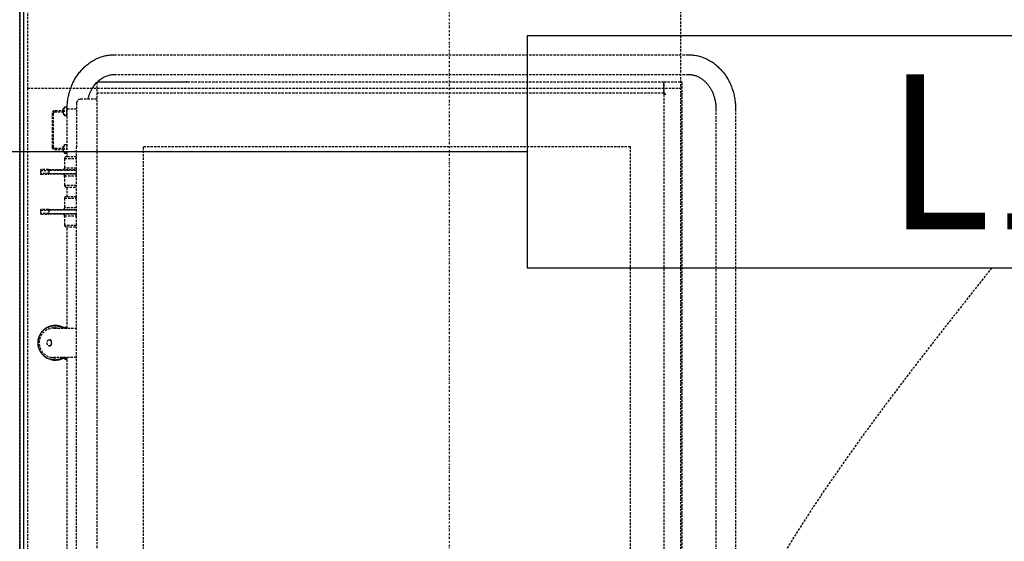
# Model space of a CAD drawing. Extents: x -5680 to 74317, y -900 to 65572.
# Drawn here: x 39445 to 40716, y 22547 to 23221 of the extents above; entities that cross this region are included whole.
import ezdxf
from ezdxf.enums import TextEntityAlignment as Align

# ---------------------------------------------------------------- set-up
doc = ezdxf.new("R2010")
doc.units = 0
for name, pattern in [('EDG-DASH-3', [4.5, 3, -1.5]), ('X-3031-HOME-C$0$EDG-1DOT-2', [5, 2, -1.4, 0.2, -1.4]), ('X-3031-HOME-C$0$EDG-DASH-3', [4.5, 3, -1.5])]:
    doc.linetypes.add(name, pattern=pattern)
for name, color, linetype in [('L13', 31, 'X-3031-HOME-C$0$EDG-DASH-3'), ('L28', 133, 'X-3031-HOME-C$0$EDG-1DOT-2'), ('L33', 8, 'CONTINUOUS'), ('L36', 11, 'CONTINUOUS'), ('LIT-CIRC', 6, 'CONTINUOUS'), ('LIT-FITT', 6, 'CONTINUOUS'), ('LIT-SWITCH', 2, 'EDG-DASH-3'), ('SYM-050', 6, 'CONTINUOUS'), ('SYM-ATT', 2, 'CONTINUOUS'), ('SYM-TEXT', 7, 'CONTINUOUS'), ('X-XREF', 7, 'CONTINUOUS')]:
    doc.layers.add(name, color=color, linetype=linetype)
doc.styles.add('EDG', font='edg.shx', dxfattribs={"width": 0.9})

# ---------------------------------------------------------------- blocks, each defined once
blk = doc.blocks.new('X-3031-HOME-C')
at = {"layer": 'L13'}
for p, q in [((-555, 20650), (-555, 23950)), ((-545, 23318.9), (-545, 23132.1)), ((298.3, 23250), (298.3, 20698.6)), ((298.3, 23250), (298.3, 23132.1)), ((-466.4, 23163.9), (-465.1, 23164.8)), ((-465.1, 23164.8), (-463.8, 23165.7)), ((-463.8, 23165.7), (-462.5, 23166.6)), ((-462.5, 23166.6), (-461.1, 23167.4)), ((-461.1, 23167.4), (-459.8, 23168.2)), ((-459.8, 23168.2), (-458.4, 23169)), ((-458.4, 23169), (-457, 23169.7)), ((-457, 23169.7), (-455.6, 23170.4)), ((-455.6, 23170.4), (-454.2, 23171)), ((-454.2, 23171), (-452.7, 23171.6)), ((-452.7, 23171.6), (-451.3, 23172.2)), ((-451.3, 23172.2), (-449.8, 23172.7)), ((-449.8, 23172.7), (-448.3, 23173.1)), ((-448.3, 23173.1), (-446.8, 23173.6)), ((-446.8, 23173.6), (-445.3, 23173.9)), ((-445.3, 23173.9), (-443.8, 23174.3)), ((-443.8, 23174.3), (-442.2, 23174.6)), ((-442.2, 23174.6), (-440.7, 23174.8)), ((-440.7, 23174.8), (-439.1, 23175)), ((-439.1, 23175), (-437.6, 23175.2)), ((-437.6, 23175.2), (-436.1, 23175.3)), ((-436.1, 23175.3), (-434.5, 23175.4)), ((-434.5, 23175.4), (-432.9, 23175.4)), ((-432.9, 23175.4), (308.5, 23175.4)), ((308.5, 23175.4), (310.1, 23175.4)), ((310.1, 23175.4), (311.6, 23175.3)), ((311.6, 23175.3), (313.2, 23175.2)), ((313.2, 23175.2), (314.7, 23175)), ((314.7, 23175), (316.2, 23174.8)), ((316.2, 23174.8), (317.8, 23174.6)), ((317.8, 23174.6), (319.3, 23174.3)), ((319.3, 23174.3), (320.8, 23173.9)), ((320.8, 23173.9), (322.3, 23173.6)), ((322.3, 23173.6), (323.8, 23173.1)), ((323.8, 23173.1), (325.3, 23172.7)), ((325.3, 23172.7), (326.8, 23172.2)), ((326.8, 23172.2), (328.3, 23171.6)), ((328.3, 23171.6), (329.7, 23171)), ((329.7, 23171), (331.1, 23170.4)), ((331.1, 23170.4), (332.6, 23169.7)), ((332.6, 23169.7), (334, 23169)), ((334, 23169), (335.3, 23168.2)), ((335.3, 23168.2), (336.7, 23167.4)), ((336.7, 23167.4), (338, 23166.6)), ((338, 23166.6), (339.4, 23165.7)), ((339.4, 23165.7), (340.7, 23164.8)), ((340.7, 23164.8), (341.9, 23163.9)), ((-478.8, 23151.5), (-477.8, 23152.8)), ((-477.8, 23152.8), (-476.7, 23154)), ((-476.7, 23154), (-475.7, 23155.2)), ((-475.7, 23155.2), (-474.6, 23156.4)), ((-474.6, 23156.4), (-473.5, 23157.6)), ((-473.5, 23157.6), (-472.4, 23158.7)), ((-472.4, 23158.7), (-471.2, 23159.8)), ((-471.2, 23159.8), (-470.1, 23160.9)), ((-470.1, 23160.9), (-468.9, 23161.9)), ((-468.9, 23161.9), (-467.6, 23162.9)), ((-467.6, 23162.9), (-466.4, 23163.9)), ((341.9, 23163.9), (343.2, 23162.9)), ((343.2, 23162.9), (344.4, 23161.9)), ((344.4, 23161.9), (345.6, 23160.9)), ((345.6, 23160.9), (346.8, 23159.8)), ((346.8, 23159.8), (347.9, 23158.7)), ((347.9, 23158.7), (349.1, 23157.6)), ((349.1, 23157.6), (350.2, 23156.4)), ((350.2, 23156.4), (351.3, 23155.2)), ((351.3, 23155.2), (352.3, 23154)), ((352.3, 23154), (353.3, 23152.8)), ((353.3, 23152.8), (354.3, 23151.5)), ((-486.3, 23139), (-485.6, 23140.5)), ((-485.6, 23140.5), (-484.9, 23141.9)), ((-484.9, 23141.9), (-484.1, 23143.3)), ((-484.1, 23143.3), (-483.3, 23144.8)), ((-483.3, 23144.8), (-482.4, 23146.2)), ((-482.4, 23146.2), (-481.6, 23147.5)), ((-481.6, 23147.5), (-480.6, 23148.9)), ((-480.6, 23148.9), (-479.7, 23150.2)), ((-479.7, 23150.2), (-478.8, 23151.5)), ((-456.9, 23138.2), (-455.8, 23139.4)), ((-455.8, 23139.4), (-454.6, 23140.5)), ((-455.4, 23139.8), (-455.4, 21921.6)), ((276.8, 23140.2), (-455, 23140.2)), ((-454.6, 23140.5), (-453.5, 23141.6)), ((-454.1, 23140.3), (-340, 23140.3)), ((-453.5, 23141.6), (-452.3, 23142.6)), ((-452.3, 23142.6), (-451.1, 23143.6)), ((-451.1, 23143.6), (-449.9, 23144.5)), ((-449.9, 23144.5), (-448.7, 23145.3)), ((-448.7, 23145.3), (-447.4, 23146.1)), ((-447.4, 23146.1), (-446.1, 23146.7)), ((-446.1, 23146.7), (-444.9, 23147.4)), ((-444.9, 23147.4), (-443.6, 23147.9)), ((-443.6, 23147.9), (-442.2, 23148.4)), ((-442.2, 23148.4), (-440.9, 23148.8)), ((-440.9, 23148.8), (-439.6, 23149.2)), ((-439.6, 23149.2), (-438.3, 23149.5)), ((-438.3, 23149.5), (-437, 23149.7)), ((-437, 23149.7), (-435.6, 23149.9)), ((-435.6, 23149.9), (-434.3, 23150)), ((-434.3, 23150), (-432.9, 23150)), ((-432.9, 23150), (310.9, 23150)), ((276.8, 23126.4), (276.8, 23140.2)), ((277.2, 23125.2), (277.2, 23140.2)), ((298, 23140.2), (277.2, 23140.2)), ((300.4, 23140.2), (298, 23140.2)), ((300.4, 21907.8), (300.4, 23140.2)), ((308.5, 23150), (309.3, 23150)), ((309.3, 23150), (310.1, 23150)), ((310.1, 23150), (310.9, 23149.9)), ((310.9, 23149.9), (311.7, 23149.8)), ((311.7, 23149.8), (312.5, 23149.7)), ((312.5, 23149.7), (313.4, 23149.6)), ((313.4, 23149.6), (314.2, 23149.4)), ((314.2, 23149.4), (315, 23149.2)), ((315, 23149.2), (315.8, 23149)), ((315.8, 23149), (316.6, 23148.8)), ((316.6, 23148.8), (317.4, 23148.6)), ((317.4, 23148.6), (318.2, 23148.3)), ((318.2, 23148.3), (319, 23148)), ((319, 23148), (319.7, 23147.7)), ((319.7, 23147.7), (320.5, 23147.3)), ((320.5, 23147.3), (321.3, 23146.9)), ((321.3, 23146.9), (322.1, 23146.5)), ((322.1, 23146.5), (322.9, 23146.1)), ((322.9, 23146.1), (323.6, 23145.7)), ((323.6, 23145.7), (324.4, 23145.2)), ((324.4, 23145.2), (325.1, 23144.7)), ((325.1, 23144.7), (325.9, 23144.2)), ((325.9, 23144.2), (326.6, 23143.6)), ((326.6, 23143.6), (327.3, 23143.1)), ((327.3, 23143.1), (328.1, 23142.5)), ((328.1, 23142.5), (328.8, 23141.9)), ((328.8, 23141.9), (329.5, 23141.2)), ((329.5, 23141.2), (330.2, 23140.6)), ((330.2, 23140.6), (330.9, 23139.9)), ((330.9, 23139.9), (331.5, 23139.2)), ((331.5, 23139.2), (332.2, 23138.5)), ((354.3, 23151.5), (355.3, 23150.2)), ((355.3, 23150.2), (356.2, 23148.9)), ((356.2, 23148.9), (357.1, 23147.5)), ((357.1, 23147.5), (358, 23146.2)), ((358, 23146.2), (358.8, 23144.8)), ((358.8, 23144.8), (359.6, 23143.3)), ((359.6, 23143.3), (360.4, 23141.9)), ((360.4, 23141.9), (361.2, 23140.5)), ((361.2, 23140.5), (361.9, 23139)), ((-545, 23132.1), (-545, 21929.7)), ((-545, 23132.1), (298.3, 23132.1)), ((-491.4, 23125), (-490.9, 23126.6)), ((-490.9, 23126.6), (-490.5, 23128.2)), ((-490.5, 23128.2), (-490, 23129.8)), ((-490, 23129.8), (-489.4, 23131.4)), ((-489.4, 23131.4), (-488.9, 23132.9)), ((-488.9, 23132.9), (-488.3, 23134.5)), ((-488.3, 23134.5), (-487.7, 23136)), ((-487.7, 23136), (-487, 23137.5)), ((-487, 23137.5), (-486.3, 23139)), ((-464.4, 23125.7), (-464.1, 23126.6)), ((-464.1, 23126.6), (-463.7, 23127.4)), ((-463.7, 23127.4), (-463.3, 23128.2)), ((-463.3, 23128.2), (-462.9, 23129)), ((-462.9, 23129), (-462.5, 23129.8)), ((-462.5, 23129.8), (-462.1, 23130.6)), ((-462.1, 23130.6), (-461.7, 23131.3)), ((-461.7, 23131.3), (-461.3, 23132.1)), ((-461.3, 23132.1), (-460.8, 23132.8)), ((-460.8, 23132.8), (-459.9, 23134.2)), ((-459.9, 23134.2), (-458.9, 23135.6)), ((-458.9, 23135.6), (-457.9, 23136.9)), ((-457.9, 23136.9), (-456.9, 23138.2)), ((260, 23132.1), (260, 23132.1)), ((332.2, 23138.5), (332.8, 23137.7)), ((332.8, 23137.7), (333.5, 23136.9)), ((333.5, 23136.9), (334.1, 23136.1)), ((334.1, 23136.1), (334.7, 23135.3)), ((334.7, 23135.3), (335.3, 23134.5)), ((335.3, 23134.5), (335.8, 23133.6)), ((335.8, 23133.6), (336.4, 23132.7)), ((336.4, 23132.7), (336.9, 23131.9)), ((336.9, 23131.9), (337.5, 23130.9)), ((337.5, 23130.9), (338, 23130)), ((338, 23130), (338.5, 23129.1)), ((338.5, 23129.1), (338.9, 23128.1)), ((338.9, 23128.1), (339.4, 23127.1)), ((339.4, 23127.1), (339.8, 23126.1)), ((361.9, 23139), (362.6, 23137.5)), ((362.6, 23137.5), (363.2, 23136)), ((363.2, 23136), (363.9, 23134.5)), ((363.9, 23134.5), (364.4, 23132.9)), ((364.4, 23132.9), (365, 23131.4)), ((365, 23131.4), (365.5, 23129.8)), ((365.5, 23129.8), (366, 23128.2)), ((366, 23128.2), (366.5, 23126.6)), ((366.5, 23126.6), (366.9, 23125)), ((-493.4, 23113.5), (-493.2, 23115.2)), ((-493.2, 23115.2), (-493, 23116.9)), ((-493, 23116.9), (-492.7, 23118.5)), ((-492.7, 23118.5), (-492.4, 23120.1)), ((-492.4, 23120.1), (-492.1, 23121.8)), ((-492.1, 23121.8), (-491.7, 23123.4)), ((-491.7, 23123.4), (-491.4, 23125)), ((-455.4, 23117.9), (-476.6, 23117.9)), ((-466.9, 23117.9), (-466.7, 23118.8)), ((-466.7, 23118.8), (-466.5, 23119.7)), ((-466.5, 23119.7), (-466.2, 23120.6)), ((-466.2, 23120.6), (-466, 23121.5)), ((-466, 23121.5), (-465.7, 23122.3)), ((-465.7, 23122.3), (-465.4, 23123.2)), ((-465.4, 23123.2), (-465.1, 23124.1)), ((-465.1, 23124.1), (-464.8, 23124.9)), ((-464.8, 23124.9), (-464.4, 23125.7)), ((-455.4, 23126.4), (276.8, 23126.4)), ((276.8, 23126.4), (276.8, 23124)), ((277.2, 23125.2), (276.8, 23125.2)), ((276.8, 23124), (276.8, 21924)), ((278, 23125.2), (277.2, 23125.2)), ((278, 23125.2), (278, 23124.1)), ((279.2, 23124.1), (278, 23124.1)), ((339.8, 23126.1), (340.2, 23125.1)), ((340.2, 23125.1), (340.6, 23124.1)), ((340.6, 23124.1), (341, 23123)), ((341, 23123), (341.4, 23122)), ((341.4, 23122), (341.7, 23120.9)), ((341.7, 23120.9), (342, 23119.8)), ((342, 23119.8), (342.3, 23118.8)), ((342.3, 23118.8), (342.6, 23117.7)), ((342.6, 23117.7), (342.8, 23116.6)), ((342.8, 23116.6), (343, 23115.4)), ((343, 23115.4), (343.2, 23114.3)), ((343.2, 23114.3), (343.4, 23113.2)), ((366.9, 23125), (367.3, 23123.4)), ((367.3, 23123.4), (367.7, 23121.8)), ((367.7, 23121.8), (368, 23120.1)), ((368, 23120.1), (368.3, 23118.5)), ((368.3, 23118.5), (368.5, 23116.9)), ((368.5, 23116.9), (368.8, 23115.2)), ((368.8, 23115.2), (368.9, 23113.5)), ((-497.1, 23103), (-510.1, 23103)), ((-510.1, 23101.5), (-497.1, 23101.5)), ((-499.1, 23103.1), (-499.1, 23106.1)), ((-499.1, 23106.1), (-497.1, 23106.1)), ((-497.1, 23103.1), (-499.1, 23103.1)), ((-499.1, 23101.5), (-499.1, 23098.5)), ((-497.1, 23108.1), (-494.1, 23108.1)), ((-497.1, 23106.1), (-497.1, 23108.1)), ((-497.1, 23103), (-497.1, 23103.1)), ((-497.1, 23101.5), (-497.1, 23103)), ((-494.1, 23108.1), (-493.8, 23108.1)), ((-494.1, 23096.5), (-494.1, 23108.1)), ((-493.8, 23106.9), (-493.7, 23108.5)), ((-493.8, 23105.2), (-493.8, 23106.9)), ((-481.6, 23105.2), (-493.8, 23105.2)), ((-493.8, 23043.5), (-493.8, 23105.2)), ((-493.7, 23110.2), (-493.5, 23111.9)), ((-493.7, 23108.5), (-493.7, 23110.2)), ((-493.5, 23111.9), (-493.4, 23113.5)), ((-481.6, 23112.9), (-481.6, 23056.1)), ((343.4, 23113.2), (343.5, 23112.1)), ((343.5, 23112.1), (343.7, 23110.9)), ((343.7, 23110.9), (343.8, 23109.8)), ((343.8, 23109.8), (343.9, 23108.6)), ((343.9, 23108.6), (343.9, 23107.5)), ((343.9, 23107.5), (344, 23106.3)), ((344, 23106.3), (344, 23105.2)), ((344, 23105.2), (344, 21942.8)), ((368.9, 23113.5), (369.1, 23111.9)), ((369.1, 23111.9), (369.2, 23110.2)), ((369.2, 23110.2), (369.3, 23108.5)), ((369.3, 23108.5), (369.4, 23106.9)), ((369.4, 23106.9), (369.4, 23105.2)), ((369.4, 23105.2), (369.4, 21942.8)), ((-513.1, 23100), (-513.1, 23056)), ((-511.6, 23056), (-511.6, 23100)), ((-499.1, 23098.5), (-497.1, 23098.5)), ((-497.1, 23098.5), (-497.1, 23096.5)), ((-494.1, 23096.5), (-497.1, 23096.5)), ((-493.8, 23096.5), (-494.1, 23096.5)), ((-497.1, 23054.5), (-510.1, 23054.5)), ((-510.1, 23053), (-497.1, 23053)), ((-499.1, 23054.5), (-499.1, 23057.5)), ((-499.1, 23057.5), (-497.1, 23057.5)), ((-499.1, 23052.9), (-499.1, 23049.9)), ((-497.1, 23052.9), (-499.1, 23052.9)), ((-497.1, 23059.5), (-494.1, 23059.5)), ((-497.1, 23057.5), (-497.1, 23059.5)), ((-497.1, 23053), (-497.1, 23054.5)), ((-497.1, 23052.9), (-497.1, 23053)), ((-494.1, 23059.5), (-493.8, 23059.5)), ((-494.1, 23047.9), (-494.1, 23059.5)), ((-481.6, 21991.8), (-481.6, 23056.1)), ((-395, 22009.1), (-395, 23057.1)), ((-395, 23057.1), (233.3, 23057)), ((233.3, 23057), (233.3, 22009.1)), ((-499.1, 23049.9), (-497.1, 23049.9)), ((-497.1, 23049.9), (-497.1, 23047.9)), ((-494.1, 23047.9), (-497.1, 23047.9)), ((-497.1, 23041.5), (-481.6, 23041.5)), ((-497.1, 23041.5), (-497.1, 23029)), ((-481.6, 23043.5), (-495.1, 23043.5)), ((-493.8, 23047.9), (-494.1, 23047.9)), ((-528.3, 23026), (-517.4, 23026)), ((-528.3, 23026), (-528.3, 23022)), ((-518, 23027), (-527.3, 23027)), ((-518, 23027), (-481.6, 23027)), ((-481.6, 23026), (-517.4, 23026)), ((-517.4, 23026), (-517.4, 23022)), ((-481.6, 23029), (-497.1, 23029)), ((-517.4, 23022), (-528.3, 23022)), ((-527.3, 23021), (-518, 23021)), ((-481.6, 23021), (-518, 23021)), ((-517.4, 23022), (-481.6, 23022)), ((-497.9, 23020.6), (-497.7, 23020.2)), ((-497.7, 23020.4), (-497.5, 23019.9)), ((-497.7, 23020.2), (-497.6, 23019.8)), ((-497.6, 23019.8), (-497.5, 23019.4)), ((-497.5, 23020.2), (-497.3, 23019.6)), ((-497.5, 23020.1), (-497.4, 23020)), ((-497.3, 23019.5), (-497.5, 23020.1)), ((-497.5, 23019.9), (-497.4, 23019.4)), ((-497.5, 23019.4), (-497.3, 23019)), ((-497.4, 23020), (-497.4, 23019.9)), ((-497.4, 23019.9), (-497.4, 23019.8)), ((-497.4, 23019.8), (-497.4, 23019.7)), ((-497.4, 23019.7), (-497.4, 23019.6)), ((-497.4, 23019.6), (-497.3, 23019.5)), ((-497.4, 23019.4), (-497.2, 23018.9)), ((-497.1, 23018.9), (-497.3, 23019.8)), ((-497.3, 23019.8), (-497.3, 23019.7)), ((-497.3, 23019.7), (-497.3, 23019.7)), ((-497.3, 23019.7), (-497.3, 23019.7)), ((-497.3, 23019.7), (-497.2, 23019.6)), ((-497.3, 23019.6), (-497.1, 23019)), ((-497.3, 23019.5), (-497.3, 23019.4)), ((-497.2, 23019), (-497.3, 23019.5)), ((-497.3, 23019.4), (-497.3, 23019.3)), ((-497.3, 23019.3), (-497.3, 23019.3)), ((-497.3, 23019.3), (-497.3, 23019.2)), ((-497.3, 23019.2), (-497.3, 23019.1)), ((-497.3, 23019.1), (-497.2, 23019)), ((-497.3, 23019), (-497.3, 23018.6)), ((-497.3, 23018.6), (-497.2, 23018.2)), ((-497.2, 23019.6), (-497.2, 23019.6)), ((-497.2, 23019.6), (-497.2, 23019.5)), ((-497.2, 23019.5), (-497.2, 23019.5)), ((-497.2, 23019.5), (-497.2, 23019.5)), ((-497.2, 23019.5), (-497.2, 23019.4)), ((-497.2, 23019.4), (-497.2, 23019.4)), ((-497.2, 23019.4), (-497.2, 23019.4)), ((-497.2, 23019.4), (-497.2, 23019.3)), ((-497.2, 23019.3), (-497.2, 23019.3)), ((-497.2, 23019.3), (-497.2, 23019.3)), ((-497.2, 23019.3), (-497.2, 23019.2)), ((-497.2, 23019.2), (-497.2, 23019.2)), ((-497.2, 23019.2), (-497.2, 23019.1)), ((-497.2, 23019.1), (-497.2, 23019.1)), ((-497.2, 23019.1), (-497.1, 23019.1)), ((-497.2, 23019), (-497.2, 23018.9)), ((-497.2, 23018.4), (-497.2, 23019)), ((-497.2, 23018.9), (-497.2, 23018.8)), ((-497.2, 23018.9), (-497.1, 23018.4)), ((-497.2, 23018.8), (-497.2, 23018.7)), ((-497.2, 23018.7), (-497.2, 23018.6)), ((-497.2, 23018.6), (-497.2, 23018.5)), ((-497.2, 23018.5), (-497.2, 23018.4)), ((-497.2, 23018.4), (-497.2, 23018.3)), ((-497.1, 23017.8), (-497.2, 23018.4)), ((-497.2, 23018.3), (-497.1, 23018.2)), ((-497.2, 23018.2), (-497.1, 23017.8)), ((-497.1, 23019.1), (-497.1, 23019)), ((-497.1, 23019), (-481.6, 23019)), ((-497.1, 23019), (-497.1, 23006.5)), ((-497.1, 23019), (-497.1, 23019)), ((-497.1, 23019), (-497.1, 23019)), ((-497.1, 23019), (-497.1, 23018.9)), ((-497.1, 23018.9), (-497.1, 23018.9)), ((-497.1, 23018.2), (-497.1, 23018.1)), ((-497.1, 23018.1), (-497.1, 23018)), ((-497.1, 23018), (-497.1, 23017.9)), ((-497.1, 23017.9), (-497.1, 23017.8)), ((-497.1, 23017.8), (-497.1, 23017.4)), ((-481.6, 23006.5), (-497.1, 23006.5)), ((-495.1, 23004.5), (-481.6, 23004.5)), ((-493.8, 22992), (-493.8, 23004.5)), ((-497.1, 22990), (-481.6, 22990)), ((-497.1, 22990), (-497.1, 22977.5)), ((-481.6, 22992), (-495.1, 22992)), ((-528.3, 22974.5), (-517.4, 22974.5)), ((-528.3, 22974.5), (-528.3, 22970.5)), ((-518, 22975.5), (-527.3, 22975.5)), ((-518, 22975.5), (-481.6, 22975.5)), ((-481.6, 22974.5), (-517.4, 22974.5)), ((-517.4, 22974.5), (-517.4, 22970.5)), ((-481.6, 22977.5), (-497.1, 22977.5)), ((-517.4, 22970.5), (-528.3, 22970.5)), ((-527.3, 22969.5), (-518, 22969.5)), ((-481.6, 22969.5), (-518, 22969.5)), ((-517.4, 22970.5), (-481.6, 22970.5)), ((-497.9, 22969.1), (-497.7, 22968.7)), ((-497.7, 22968.9), (-497.5, 22968.4)), ((-497.7, 22968.7), (-497.6, 22968.3)), ((-497.6, 22968.3), (-497.5, 22967.9)), ((-497.5, 22968.7), (-497.3, 22968.1)), ((-497.4, 22968.5), (-497.5, 22968.6)), ((-497.3, 22968), (-497.5, 22968.6)), ((-497.5, 22968.4), (-497.4, 22967.9)), ((-497.5, 22967.9), (-497.3, 22967.5)), ((-497.4, 22968.4), (-497.4, 22968.5)), ((-497.4, 22968.3), (-497.4, 22968.4)), ((-497.4, 22968.2), (-497.4, 22968.3)), ((-497.4, 22968.1), (-497.4, 22968.2)), ((-497.3, 22968), (-497.4, 22968.1)), ((-497.4, 22967.9), (-497.2, 22967.4)), ((-497.1, 22967.4), (-497.3, 22968.3)), ((-497.3, 22968.2), (-497.3, 22968.3)), ((-497.3, 22968.2), (-497.3, 22968.2)), ((-497.3, 22968.2), (-497.3, 22968.2)), ((-497.3, 22968.1), (-497.1, 22967.5)), ((-497.3, 22967.9), (-497.3, 22968)), ((-497.2, 22967.5), (-497.3, 22968)), ((-497.3, 22967.8), (-497.3, 22967.9)), ((-497.3, 22967.7), (-497.3, 22967.8)), ((-497.3, 22967.8), (-497.3, 22967.8)), ((-497.3, 22967.6), (-497.3, 22967.7)), ((-497.2, 22967.5), (-497.3, 22967.6)), ((-497.3, 22967.5), (-497.3, 22967.1)), ((-497.3, 22967.1), (-497.2, 22966.7)), ((-497.2, 22968.1), (-497.3, 22968.2)), ((-497.2, 22968), (-497.2, 22968.1)), ((-497.2, 22968.1), (-497.2, 22968.1)), ((-497.2, 22967.9), (-497.2, 22968)), ((-497.2, 22968), (-497.2, 22968)), ((-497.2, 22968), (-497.2, 22968)), ((-497.2, 22967.8), (-497.2, 22967.9)), ((-497.2, 22967.9), (-497.2, 22967.9)), ((-497.2, 22967.9), (-497.2, 22967.9)), ((-497.2, 22967.7), (-497.2, 22967.8)), ((-497.2, 22967.8), (-497.2, 22967.8)), ((-497.2, 22967.8), (-497.2, 22967.8)), ((-497.2, 22967.6), (-497.2, 22967.7)), ((-497.2, 22967.7), (-497.2, 22967.7)), ((-497.1, 22967.6), (-497.2, 22967.6)), ((-497.2, 22967.6), (-497.2, 22967.6)), ((-497.2, 22967.4), (-497.2, 22967.5)), ((-497.2, 22966.9), (-497.2, 22967.5)), ((-497.2, 22967.3), (-497.2, 22967.4)), ((-497.2, 22967.4), (-497.1, 22966.9)), ((-497.2, 22967.2), (-497.2, 22967.3)), ((-497.2, 22967.1), (-497.2, 22967.2)), ((-497.2, 22967), (-497.2, 22967.1)), ((-497.2, 22966.9), (-497.2, 22967)), ((-497.2, 22966.8), (-497.2, 22966.9)), ((-497.1, 22966.3), (-497.2, 22966.9)), ((-497.1, 22966.7), (-497.2, 22966.8)), ((-497.2, 22966.7), (-497.1, 22966.3)), ((-497.1, 22967.5), (-497.1, 22967.6)), ((-497.1, 22967.5), (-481.6, 22967.5)), ((-497.1, 22967.5), (-497.1, 22955)), ((-497.1, 22967.4), (-497.1, 22967.5)), ((-497.1, 22967.5), (-497.1, 22967.5)), ((-497.1, 22967.5), (-497.1, 22967.5)), ((-497.1, 22967.4), (-497.1, 22967.4)), ((-497.1, 22966.6), (-497.1, 22966.7)), ((-497.1, 22966.5), (-497.1, 22966.6)), ((-497.1, 22966.4), (-497.1, 22966.5)), ((-497.1, 22966.3), (-497.1, 22966.4)), ((-497.1, 22966.3), (-497.1, 22965.9)), ((-481.6, 22955), (-497.1, 22955)), ((-495.1, 22953), (-481.6, 22953)), ((-493.8, 22822.2), (-493.8, 22953)), ((-522, 22821.5), (-522.8, 22820.9)), ((-521.6, 22821.8), (-522.6, 22821.1)), ((-521, 22822.1), (-522, 22821.5)), ((-520.5, 22822.5), (-521.6, 22821.8)), ((-520.1, 22822.6), (-521, 22822.1)), ((-519.5, 22823.1), (-520.5, 22822.5)), ((-519.1, 22823.1), (-520.1, 22822.6)), ((-518.4, 22823.6), (-519.5, 22823.1)), ((-518.2, 22823.5), (-519.1, 22823.1)), ((-517.2, 22824.1), (-518.4, 22823.6)), ((-517.2, 22823.9), (-518.2, 22823.5)), ((-516.1, 22824.5), (-517.2, 22824.1)), ((-516.1, 22824.3), (-517.2, 22823.9)), ((-514.9, 22824.8), (-516.1, 22824.5)), ((-515.1, 22824.6), (-516.1, 22824.3)), ((-514, 22824.8), (-515.1, 22824.6)), ((-513.7, 22825.1), (-514.9, 22824.8)), ((-513, 22825), (-514, 22824.8)), ((-512.5, 22825.3), (-513.7, 22825.1)), ((-511.9, 22825.1), (-513, 22825)), ((-511.3, 22825.5), (-512.5, 22825.3)), ((-510.8, 22825.2), (-511.9, 22825.1)), ((-510.1, 22825.6), (-511.3, 22825.5)), ((-510.9, 22822.2), (-481.8, 22822.2)), ((-509.7, 22825.2), (-510.8, 22825.2)), ((-508.9, 22825.6), (-510.1, 22825.6)), ((-509.7, 22825.2), (-509.2, 22825.2)), ((-507.7, 22825.5), (-508.9, 22825.6)), ((-506.5, 22825.4), (-507.7, 22825.5)), ((-505.3, 22825.3), (-506.5, 22825.4)), ((-504.1, 22825), (-505.3, 22825.3)), ((-502.9, 22824.7), (-504.1, 22825)), ((-501.7, 22824.3), (-502.9, 22824.7)), ((-500.6, 22823.9), (-501.7, 22824.3)), ((-499.5, 22823.4), (-500.6, 22823.9)), ((-498.4, 22822.8), (-499.5, 22823.4)), ((-497.3, 22822.2), (-498.4, 22822.8)), ((-497.4, 22822.4), (-497.5, 22822.3)), ((-497.2, 22822.5), (-497.4, 22822.4)), ((-497.1, 22822.5), (-497.2, 22822.5)), ((-496.9, 22822.6), (-497.1, 22822.5)), ((-496.8, 22822.7), (-496.9, 22822.6)), ((-496.6, 22822.8), (-496.8, 22822.7)), ((-496.5, 22822.9), (-496.6, 22822.8)), ((-496.3, 22822.9), (-496.5, 22822.9)), ((-496.2, 22823), (-496.3, 22822.9)), ((-496, 22823.1), (-496.2, 22823)), ((-495.9, 22823.2), (-496, 22823.1)), ((-495.7, 22823.2), (-495.9, 22823.2)), ((-495.5, 22823.3), (-495.7, 22823.2)), ((-495.4, 22823.4), (-495.5, 22823.3)), ((-495.2, 22823.4), (-495.4, 22823.4)), ((-495.1, 22823.5), (-495.2, 22823.4)), ((-494.9, 22823.6), (-495.1, 22823.5)), ((-494.8, 22823.6), (-494.9, 22823.6)), ((-494.6, 22823.7), (-494.8, 22823.6)), ((-494.5, 22823.8), (-494.6, 22823.7)), ((-494.3, 22823.8), (-494.5, 22823.8)), ((-494.1, 22823.9), (-494.3, 22823.8)), ((-494, 22824), (-494.1, 22823.9)), ((-493.8, 22824), (-494, 22824)), ((-481.8, 22822.2), (-481.6, 22822.2)), ((-530.8, 22809.6), (-531.1, 22808.6)), ((-530.4, 22810.6), (-530.8, 22809.6)), ((-530.1, 22811.6), (-530.4, 22810.6)), ((-529.6, 22812.6), (-530.1, 22811.6)), ((-529.1, 22813.6), (-529.6, 22812.6)), ((-528.6, 22814.5), (-529.1, 22813.6)), ((-528, 22815.4), (-528.6, 22814.5)), ((-527.4, 22816.3), (-528, 22815.4)), ((-526.7, 22817.2), (-527.4, 22816.3)), ((-526, 22818), (-526.7, 22817.2)), ((-525.3, 22818.8), (-526, 22818)), ((-524.5, 22819.5), (-525.3, 22818.8)), ((-523.7, 22820.2), (-524.5, 22819.5)), ((-523.5, 22820.4), (-524.4, 22819.6)), ((-522.8, 22820.9), (-523.7, 22820.2)), ((-522.6, 22821.1), (-523.5, 22820.4)), ((-531.6, 22805.4), (-531.7, 22804.3)), ((-531.7, 22804.3), (-531.7, 22803.2)), ((-531.7, 22803.2), (-531.7, 22802.1)), ((-531.7, 22802.1), (-531.6, 22801.1)), ((-531.5, 22806.4), (-531.6, 22805.4)), ((-531.6, 22801.1), (-531.5, 22800)), ((-531.3, 22807.5), (-531.5, 22806.4)), ((-531.5, 22800), (-531.3, 22798.9)), ((-531.1, 22808.6), (-531.3, 22807.5)), ((-531.3, 22798.9), (-531.1, 22797.9)), ((-531.1, 22797.9), (-530.8, 22796.8)), ((-530.8, 22796.8), (-530.4, 22795.8)), ((-517, 22807.2), (-516.3, 22807.2)), ((-517, 22799.2), (-516.3, 22799.2)), ((-515.9, 22807.2), (-516.3, 22807.2)), ((-516.3, 22799.2), (-515.9, 22799.2)), ((-515.6, 22807.1), (-515.9, 22807.2)), ((-515.9, 22799.2), (-515.6, 22799.4)), ((-515.3, 22806.9), (-515.6, 22807.1)), ((-515.6, 22799.4), (-515.3, 22799.5)), ((-515, 22806.7), (-515.3, 22806.9)), ((-515.3, 22799.5), (-515, 22799.8)), ((-514.7, 22806.4), (-515, 22806.7)), ((-515, 22799.8), (-514.7, 22800)), ((-514.4, 22806), (-514.7, 22806.4)), ((-514.7, 22800), (-514.4, 22800.4)), ((-514.2, 22805.6), (-514.4, 22806)), ((-514.4, 22800.4), (-514.2, 22800.8)), ((-514.1, 22805.2), (-514.2, 22805.6)), ((-514.2, 22800.8), (-514.1, 22801.2)), ((-513.9, 22804.7), (-514.1, 22805.2)), ((-514.1, 22801.2), (-513.9, 22801.7)), ((-513.8, 22804.3), (-513.9, 22804.7)), ((-513.9, 22801.7), (-513.8, 22802.2)), ((-513.8, 22803.7), (-513.8, 22804.3)), ((-513.7, 22803.2), (-513.8, 22803.7)), ((-513.8, 22802.7), (-513.7, 22803.2)), ((-513.8, 22802.2), (-513.8, 22802.7)), ((-530.4, 22795.8), (-530.1, 22794.8)), ((-530.1, 22794.8), (-529.6, 22793.8)), ((-529.6, 22793.8), (-529.1, 22792.8)), ((-529.1, 22792.8), (-528.6, 22791.9)), ((-528.6, 22791.9), (-528, 22791)), ((-528, 22791), (-527.4, 22790.1)), ((-527.4, 22790.1), (-526.7, 22789.3)), ((-526.7, 22789.3), (-526, 22788.4)), ((-526, 22788.4), (-525.3, 22787.7)), ((-525.3, 22787.7), (-524.5, 22786.9)), ((-524.5, 22786.9), (-523.7, 22786.2)), ((-524.4, 22786.8), (-523.5, 22786)), ((-523.7, 22786.2), (-522.8, 22785.5)), ((-523.5, 22786), (-522.6, 22785.3)), ((-522.8, 22785.5), (-522, 22784.9)), ((-522.6, 22785.3), (-521.6, 22784.6)), ((-522, 22784.9), (-521, 22784.3)), ((-521.6, 22784.6), (-520.5, 22783.9)), ((-521, 22784.3), (-520.1, 22783.8)), ((-520.5, 22783.9), (-519.5, 22783.3)), ((-520.1, 22783.8), (-519.1, 22783.3)), ((-519.5, 22783.3), (-518.4, 22782.8)), ((-519.1, 22783.3), (-518.2, 22782.9)), ((-481.8, 22784.2), (-510.9, 22784.2)), ((-499.5, 22783), (-498.4, 22783.6)), ((-498.5, 22783.6), (-498.3, 22783.5)), ((-498.4, 22783.6), (-497.3, 22784.2)), ((-498.3, 22783.5), (-498.1, 22783.3)), ((-498.1, 22783.3), (-497.9, 22783.2)), ((-497.9, 22783.2), (-497.7, 22783.1)), ((-493.8, 22265.5), (-493.8, 22784.2)), ((-481.8, 22784.2), (-481.6, 22784.2)), ((-518.4, 22782.8), (-517.2, 22782.3)), ((-518.2, 22782.9), (-517.2, 22782.5)), ((-517.2, 22782.5), (-516.1, 22782.2)), ((-517.2, 22782.3), (-516.1, 22781.9)), ((-516.1, 22782.2), (-515.1, 22781.9)), ((-516.1, 22781.9), (-514.9, 22781.6)), ((-515.1, 22781.9), (-514, 22781.6)), ((-514.9, 22781.6), (-513.7, 22781.3)), ((-514, 22781.6), (-513, 22781.5)), ((-513.7, 22781.3), (-512.5, 22781.1)), ((-513, 22781.5), (-511.9, 22781.3)), ((-512.5, 22781.1), (-511.3, 22780.9)), ((-511.9, 22781.3), (-510.8, 22781.2)), ((-511.3, 22780.9), (-510.1, 22780.9)), ((-510.8, 22781.2), (-509.7, 22781.2)), ((-510.1, 22780.9), (-508.9, 22780.8)), ((-509.7, 22781.2), (-509.2, 22781.2)), ((-508.9, 22780.8), (-507.7, 22780.9)), ((-507.7, 22780.9), (-506.5, 22781)), ((-506.5, 22781), (-505.3, 22781.2)), ((-505.3, 22781.2), (-504.1, 22781.4)), ((-504.1, 22781.4), (-502.9, 22781.7)), ((-502.9, 22781.7), (-501.7, 22782.1)), ((-501.7, 22782.1), (-500.6, 22782.5)), ((-500.6, 22782.5), (-499.5, 22783)), ((-497.7, 22783.1), (-497.5, 22783)), ((-497.5, 22783), (-497.4, 22782.9)), ((-497.4, 22782.9), (-497.2, 22782.8)), ((-497.2, 22782.8), (-497, 22782.7)), ((-497, 22782.7), (-496.8, 22782.6)), ((-496.8, 22782.6), (-496.6, 22782.5)), ((-496.6, 22782.5), (-496.4, 22782.4)), ((-496.4, 22782.4), (-496.2, 22782.3)), ((-496.2, 22782.3), (-496, 22782.2)), ((-496, 22782.2), (-495.8, 22782.1)), ((-495.8, 22782.1), (-495.6, 22782)), ((-495.6, 22782), (-495.4, 22781.9)), ((-495.4, 22781.9), (-495.2, 22781.8)), ((-495.2, 22781.8), (-495, 22781.7)), ((-495, 22781.7), (-494.8, 22781.7)), ((-494.8, 22781.7), (-494.6, 22781.6)), ((-494.6, 22781.6), (-494.4, 22781.5)), ((-494.4, 22781.5), (-494.2, 22781.4)), ((-494.2, 22781.4), (-494, 22781.3)), ((-494, 22781.3), (-493.8, 22781.3))]:
    blk.add_line(p, q, dxfattribs=at)
for centre, radius, start, end in [((-454.1, 23136.3), 4, 90, 102.6491), ((-340, 23136.3), 4, 75.9301, 90), ((-454.1, 23136.3), 4, 174.3963, 180), ((-476.6, 23112.9), 5, 90, 180), ((-510.1, 23100), 3, 90, 180), ((-510.1, 23100), 1.5, 90, 180), ((-510.1, 23056), 3, 180, 270), ((-510.1, 23056), 1.5, 180, 270), ((-495.1, 23041.5), 2, 90, 180), ((-527.3, 23026), 1, 90, 180), ((-499.1, 23029), 2, 270, 0), ((-527.3, 23022), 1, 180, 270), ((-499.1, 23019), 2, 0, 90), ((-495.1, 23006.5), 2, 180, 270), ((-495.1, 22990), 2, 90, 180), ((-527.3, 22974.5), 1, 90, 180), ((-499.1, 22977.5), 2, 270, 0), ((-527.3, 22970.5), 1, 180, 270), ((-499.1, 22967.5), 2, 0, 90), ((-495.1, 22955), 2, 180, 270), ((-510.9, 22803.2), 19, 90, 270)]:
    blk.add_arc(centre, radius, start, end, dxfattribs=at)
for centre, major_axis, ratio, start_param, end_param in [((-518, 23026), (0, 1), 0.554471, 4.712389, 6.283185), ((-518, 23022), (0, 1), 0.554471, 3.141593, 4.712389), ((-518, 22974.5), (0, 1), 0.554471, 4.712389, 6.283185), ((-518, 22970.5), (0, 1), 0.554471, 3.141593, 4.712389), ((-509.8, 22803.2), (0, 21.7), 0.999569, 5.776349, 9.931614), ((-509.9, 22803.2), (0, 19.3), 0.999569, 6.116219, 6.567434), ((-509.7, 22803.2), (0, 22), 0.999569, 5.754828, 6.283185), ((-509.2, 22803.2), (0, 22), 0.999569, 5.754828, 6.283185), ((-509.9, 22803.2), (0, 19.3), 0.999569, 2.857344, 3.308559), ((-509.7, 22803.2), (0, 22), 0.999569, 3.141593, 3.66995), ((-509.2, 22803.2), (0, 22), 0.999569, 3.141593, 3.66995), ((-486.1, 22802.5), (-21.1, 0), 0.999507, 1.048555, 1.196853), ((-486.1, 22802.5), (-20.7, 0), 0.999507, 1.087997, 1.188021)]:
    blk.add_ellipse(centre, major_axis=major_axis, ratio=ratio, start_param=start_param, end_param=end_param, dxfattribs=at)
blk.add_ellipse((-517, 22803.2), major_axis=(0, 4), ratio=0.686035, dxfattribs=at)
at = {"layer": 'L28'}
blk.add_line((0, -500), (0, 34030.5), dxfattribs=at)
at = {"layer": 'L33'}
for p, q in [((-555, 23950), (-555, 19950)), ((-550.1, 23317.8), (-550.1, 21739.1))]:
    blk.add_line(p, q, dxfattribs=at)
at = {"layer": 'L36'}
blk.add_line((-555, 32359.9), (-555, 7240), dxfattribs=at)
blk = doc.blocks.new('FL-2X36T')
at = {"layer": 'SYM-050', "color": 0, "linetype": 'ByBlock'}
blk.add_lwpolyline([(-600, -150), (600, -150), (600, 150), (-600, 150)], close=True, dxfattribs=at)
at = {"layer": 'SYM-ATT', "linetype": 'ByBlock', "style": 'EDG', "width": 0.9}
blk.add_attdef('MOUNT', (350, 250), '', height=200, dxfattribs=at)
at = {"layer": 'SYM-ATT', "color": 255, "linetype": 'ByBlock', "style": 'EDG', "width": 0.9}
for tag, flags in [('CHAN', 3), ('RATING', 3), ('EQUIP', 3), ('NAME', 3), ('ID', 9)]:
    blk.add_attdef(tag, (0, 0), '', height=200, dxfattribs=dict(at, flags=flags))
at = {"layer": 'SYM-ATT', "linetype": 'ByBlock', "style": 'EDG', "width": 0.9}
blk.add_attdef('TYPE', text='', height=200, dxfattribs=at).set_placement((0, 0), align=Align.MIDDLE_CENTER)
at = {"layer": 'SYM-TEXT', "color": 255, "linetype": 'ByBlock', "style": 'EDG', "width": 0.9, "flags": 3}
blk.add_attdef('TEXT', (0, 0), '', height=200, dxfattribs=at)

msp = doc.modelspace()

# ---------------------------------------------------------------- linework, layer by layer
at = {"layer": 'LIT-CIRC'}
msp.add_lwpolyline([(40100, 23050), (40100, 23050), (38950, 23050)], dxfattribs=at)
at = {"layer": 'LIT-SWITCH'}
msp.add_spline([(40700, 22900), (40300, 22150), (40700, 21350)], degree=3, dxfattribs=at)

# ---------------------------------------------------------------- block references
at = {"layer": 'LIT-FITT'}
msp.add_blockref('FL-2X36T', (40700, 23050), dxfattribs=at).add_auto_attribs({'TYPE': 'L1'})
at = {"layer": 'X-XREF'}
msp.add_blockref('X-3031-HOME-C', (40000, 0), dxfattribs=at)

doc.saveas('drawing.dxf')
